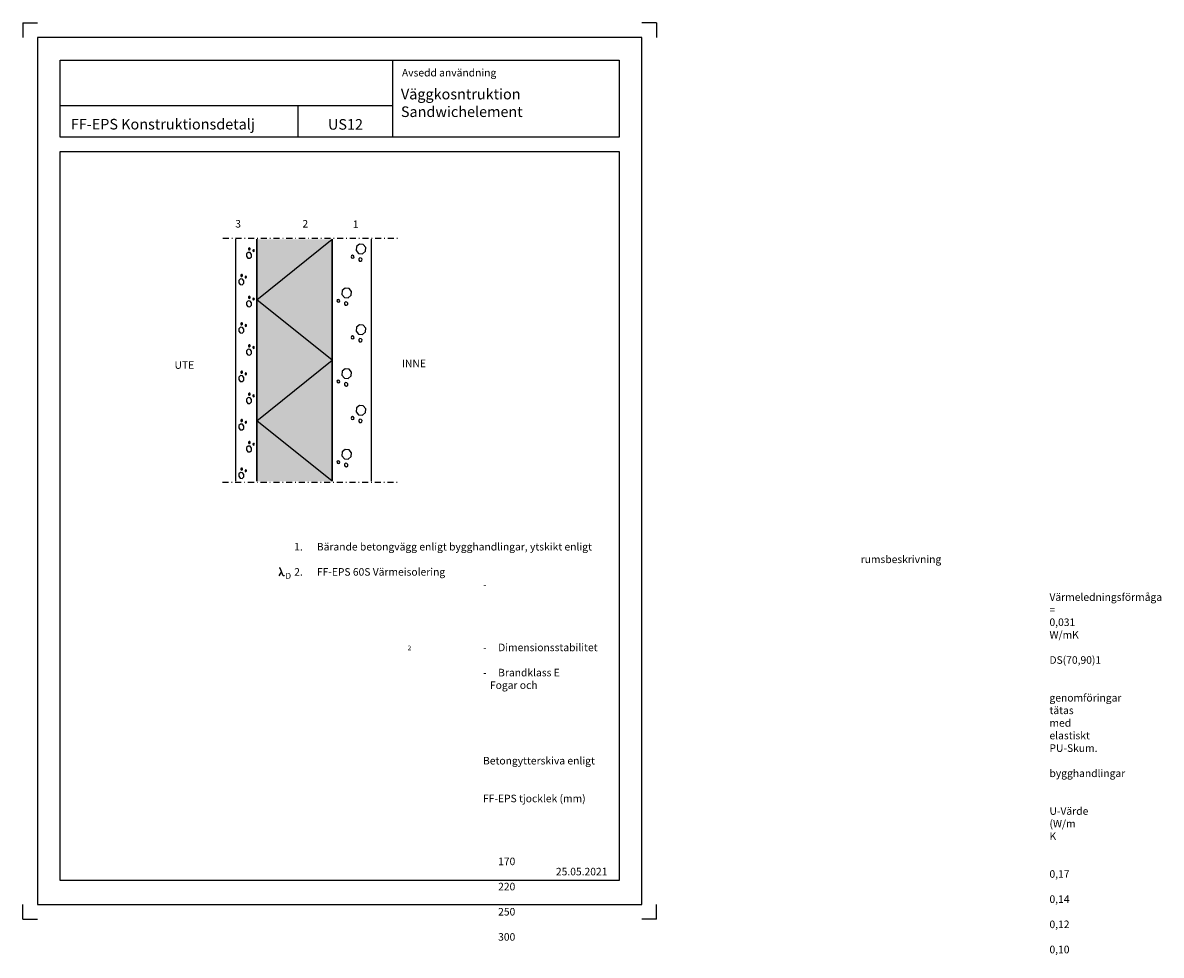
# Model space of a CAD drawing. Units: millimetres. Extents: x 1 to 3769, y -118 to 2969.
import ezdxf

# ---------------------------------------------------------------- set-up
doc = ezdxf.new("R2010")
doc.units = ezdxf.units.MM
doc.header["$LTSCALE"] = 10
doc.linetypes.add('DASHDOT', pattern=[4.2, 2, -1, 0.2, -1])
for name, color, linetype in [('A1PIIRUSTUSARKKI_RAJAT', 7, 'Continuous'), ('A2VIIVOITUS', 7, 'Continuous'), ('R7AINEMERKINNAT', 7, 'Continuous'), ('R8TXT-1', 1, 'Continuous')]:
    doc.layers.add(name, color=color, linetype=linetype)
doc.styles.add('S', font='SIMPLEX', dxfattribs={"width": 0.8})
doc.styles.get("Standard").update_dxf_attribs({"font": 'ROMANS'})

# ---------------------------------------------------------------- blocks, each defined once
blk = doc.blocks.new('*S0')
at = {"color": 7, "linetype": 'Continuous', "lineweight": -3}
for p, q in [((1, 2969), (1, 2920)), ((1, 2969), (50, 2969)), ((2099, 2969), (2050, 2969)), ((2099, 2969), (2099, 2920)), ((1, 1), (1, 50)), ((2099, 1), (2099, 50)), ((1, 1), (50, 1)), ((2099, 1), (2050, 1))]:
    blk.add_line(p, q, dxfattribs=at)
at = {"color": 0, "linetype": 'Continuous', "lineweight": -3}
blk.add_lwpolyline([(50, 50), (2050, 50), (2050, 2920), (50, 2920)], close=True, dxfattribs=at)
blk = doc.blocks.new('TRVBETVII1_130')
at = {"linetype": 'Continuous', "lineweight": -3}
for p, q in [((260, 130), (0, 130)), ((26.3, 110.7), (16.6, 102.5)), ((38.9, 109.6), (26.3, 110.7)), ((16.6, 102.5), (15.5, 89.8)), ((15.5, 89.8), (23.7, 80.1)), ((23.7, 80.1), (36.3, 79)), ((36.3, 79), (46, 87.2)), ((47.1, 99.9), (38.9, 109.6)), ((46, 87.2), (47.1, 99.9)), ((60.6, 95.6), (60.2, 91.2)), ((60.2, 91.2), (63, 87.8)), ((63.9, 98.5), (60.6, 95.6)), ((63, 87.8), (67.5, 87.5)), ((68.4, 98.1), (63.9, 98.5)), ((67.5, 87.5), (70.8, 90.3)), ((71.2, 94.7), (68.4, 98.1)), ((70.8, 90.3), (71.2, 94.7)), ((53.1, 70.3), (51.9, 66.9)), ((51.9, 66.9), (53.5, 63.6)), ((56.4, 71.9), (53.1, 70.3)), ((53.5, 63.6), (56.9, 62.3)), ((59.9, 70.7), (56.4, 71.9)), ((56.9, 62.3), (60.2, 63.9)), ((61.4, 67.4), (59.9, 70.7)), ((60.2, 63.9), (61.4, 67.4)), ((158.5, 55.3), (157.4, 42.6)), ((157.4, 42.6), (165.6, 32.9)), ((168.2, 63.4), (158.5, 55.3)), ((180.8, 62.4), (168.2, 63.4)), ((178.2, 31.8), (187.9, 40)), ((189, 52.6), (180.8, 62.4)), ((187.9, 40), (189, 52.6)), ((202.4, 48.4), (202.1, 44)), ((202.1, 44), (204.9, 40.6)), ((205.8, 51.3), (202.4, 48.4)), ((204.9, 40.6), (209.3, 40.2)), ((210.2, 50.9), (205.8, 51.3)), ((209.3, 40.2), (212.7, 43.1)), ((213.1, 47.5), (210.2, 50.9)), ((212.7, 43.1), (213.1, 47.5)), ((0, 0), (260, 0)), ((165.6, 32.9), (178.2, 31.8)), ((195, 23.1), (193.8, 19.6)), ((193.8, 19.6), (195.4, 16.3)), ((198.3, 24.7), (195, 23.1)), ((195.4, 16.3), (198.8, 15.1)), ((201.7, 23.4), (198.3, 24.7)), ((198.8, 15.1), (202.1, 16.7)), ((203.3, 20.1), (201.7, 23.4)), ((202.1, 16.7), (203.3, 20.1))]:
    blk.add_line(p, q, dxfattribs=at)
at = {"color": 7, "lineweight": -3, "flags": 9}
for tag, p, rotation in [('PITUUS', (0, 130), 270), ('KORKEUS', (260, 130), 180)]:
    blk.add_attdef(tag, p, '', height=13, rotation=rotation, dxfattribs=at)
blk = doc.blocks.new('TRVERISTE_250')
at = {"linetype": 'Continuous', "lineweight": -3}
for p, q in [((0, 0), (250, 250)), ((500, 250), (0, 250)), ((250, 250), (500, 0)), ((0, 0), (500, 0))]:
    blk.add_line(p, q, dxfattribs=at)
at = {"color": 7, "lineweight": -3, "flags": 9}
for tag, p, rotation in [('PITUUS', (0, 250), 270), ('KORKEUS', (500, 250), 180)]:
    blk.add_attdef(tag, p, '', height=25, rotation=rotation, dxfattribs=at)
blk = doc.blocks.new('TRVBETVII1_70')
at = {"linetype": 'Continuous', "lineweight": -3}
for p, q in [((140, 70), (0, 70)), ((8.9, 55.2), (8.4, 48.4)), ((8.4, 48.4), (12.8, 43.1)), ((14.2, 59.6), (8.9, 55.2)), ((12.8, 43.1), (19.6, 42.6)), ((21, 59), (14.2, 59.6)), ((19.6, 42.6), (24.8, 47)), ((25.4, 53.8), (21, 59)), ((24.8, 47), (25.4, 53.8)), ((28.6, 37.9), (27.9, 36)), ((27.9, 36), (28.8, 34.2)), ((30.4, 38.7), (28.6, 37.9)), ((28.8, 34.2), (30.6, 33.6)), ((32.2, 38), (30.4, 38.7)), ((30.6, 33.6), (32.4, 34.4)), ((33.1, 36.3), (32.2, 38)), ((32.6, 51.5), (32.4, 49.1)), ((32.4, 49.1), (33.9, 47.3)), ((32.4, 34.4), (33.1, 36.3)), ((34.4, 53), (32.6, 51.5)), ((33.9, 47.3), (36.3, 47.1)), ((36.8, 52.8), (34.4, 53)), ((36.3, 47.1), (38.1, 48.6)), ((38.3, 51), (36.8, 52.8)), ((38.1, 48.6), (38.3, 51)), ((90.6, 34.2), (85.3, 29.8)), ((97.4, 33.6), (90.6, 34.2)), ((101.8, 28.3), (97.4, 33.6)), ((0, 0), (140, 0)), ((85.3, 29.8), (84.8, 22.9)), ((84.8, 22.9), (89.2, 17.7)), ((89.2, 17.7), (96, 17.1)), ((96, 17.1), (101.2, 21.5)), ((101.2, 21.5), (101.8, 28.3)), ((105, 12.4), (104.3, 10.6)), ((104.3, 10.6), (105.2, 8.8)), ((106.8, 13.3), (105, 12.4)), ((105.2, 8.8), (107, 8.1)), ((108.6, 12.6), (106.8, 13.3)), ((107, 8.1), (108.8, 9)), ((109.5, 10.8), (108.6, 12.6)), ((109, 26.1), (108.8, 23.7)), ((108.8, 23.7), (110.3, 21.9)), ((108.8, 9), (109.5, 10.8)), ((110.8, 27.6), (109, 26.1)), ((110.3, 21.9), (112.7, 21.7)), ((113.2, 27.4), (110.8, 27.6)), ((112.7, 21.7), (114.5, 23.2)), ((114.8, 25.6), (113.2, 27.4)), ((114.5, 23.2), (114.8, 25.6))]:
    blk.add_line(p, q, dxfattribs=at)
at = {"color": 7, "lineweight": -3, "flags": 9}
for tag, p, rotation in [('PITUUS', (0, 70), 270), ('KORKEUS', (140, 70), 180)]:
    blk.add_attdef(tag, p, '', height=7, rotation=rotation, dxfattribs=at)
blk = doc.blocks.new('*S21')
at = {"layer": 'R8TXT-1', "color": 7}
blk.add_line((6.9, 14.4), (-1.7, -0.3), dxfattribs=at)
blk.add_lwpolyline([(16.2, 1.4), (16.2, 1.4, -0.741906), (12.8, 0.5), (2.4, 25.2, 0.479915), (-1.1, 25.2), (-1.1, 25.2)], format="xyb", dxfattribs=at)
at = {"layer": 'R8TXT-1', "color": 7, "insert": (19.9, 10.1), "char_height": 20, "width": 13.813, "attachment_point": 1, "style": 'S'}
blk.add_mtext('D', dxfattribs=at)

msp = doc.modelspace()

# ---------------------------------------------------------------- hatches: boundary and pattern name
at = {"layer": 'A2VIIVOITUS', "lineweight": -3}
msp.add_hatch(color=253, dxfattribs=at).paths.add_polyline_path([(1025.6, 1451), (775.6, 1451), (775.6, 2252.4), (1025.6, 2252.4), (1025.6, 1451)])

# ---------------------------------------------------------------- linework, layer by layer
at = {"color": 3, "linetype": 'Continuous', "lineweight": -3}
for p, q in [((1224.5, 2845.1), (1224.5, 2590.2)), ((125.3, 2695), (1224.5, 2695)), ((911.7, 2695), (911.7, 2591.4))]:
    msp.add_line(p, q, dxfattribs=at)
at = {"color": 7, "linetype": 'DASHDOT', "lineweight": -3}
for p, q in [((663.3, 2255.3), (1246.9, 2255.3)), ((662.4, 1448.2), (1246.9, 1448.2))]:
    msp.add_line(p, q, dxfattribs=at)
at = {"color": 3, "linetype": 'Continuous', "lineweight": -3}
for points in [[(125.3, 2845), (1975.3, 2845), (1975.3, 2590), (125.3, 2590)], [(125.3, 2543), (1975.3, 2543), (1975.3, 128.7), (125.3, 128.7)]]:
    msp.add_lwpolyline(points, close=True, dxfattribs=at)

# ---------------------------------------------------------------- block references
at = {"color": 7, "linetype": 'Continuous', "lineweight": -3}
msp.add_blockref('*S21', (850.5, 1137.6), dxfattribs=at)
at = {"layer": 'A1PIIRUSTUSARKKI_RAJAT', "color": 3, "linetype": 'Continuous', "lineweight": -3}
msp.add_blockref('*S0', (0, 0), dxfattribs=at)
at = {"layer": 'R7AINEMERKINNAT', "color": 7, "linetype": 'Continuous', "lineweight": -3, "row_count": 1, "row_spacing": 0}
for name, p, xscale, rotation, column_count, column_spacing in [('TRVBETVII1_70', (775.6, 1451), 1.1448384820461, 90, 5, 160.277387486454), ('TRVERISTE_250', (1025.6, 1451), 0.80138693743228, 90, 2, 400.69346871614), ('TRVERISTE_250', (1025.6, 1451), 0.80138693743228, 90, 2, 400.69346871614), ('TRVBETVII1_130', (1025.6, 2252.4), 1.0274329276708, 270, 3, 267.132561194408)]:
    msp.add_blockref(name, p, dxfattribs=dict(at, xscale=xscale, rotation=rotation, column_count=column_count, column_spacing=column_spacing))

# ---------------------------------------------------------------- texts
at = {"color": 7, "lineweight": -3}
for s, height, p in [('Avsedd användning', 25, (1256, 2791.2)), ('FF-EPS Konstruktionsdetalj', 35, (160, 2615.7)), ('US12', 35, (1011.2, 2615)), ('3', 25, (704.4, 2290.9)), ('2', 25, (926.6, 2290.9)), ('1', 25, (1093.6, 2289.5)), ('2', 15, (1275.2, 891.7)), ('25.05.2021', 25, (1765.8, 146.1))]:
    msp.add_text(s, height=height, dxfattribs=at).set_placement(p)
at = {"color": 7, "lineweight": -3, "attachment_point": 1}
for s, width, insert, char_height in [('Väggkosntruktion\\PSandwichelement', 625.205, (1252.7, 2750.3), 35), ('UTE', 262.487, (503.3, 1848.2), 25), ('INNE', 248.816, (1256.1, 1853.7), 25), ('\\pi-75,l100,t100;1.^IBärande betongvägg enligt bygghandlingar, ytskikt enligt rumsbeskrivning\\P2.^IFF-EPS 60S Värmeisolering\\P\\pl125,t125;-^IVärmeledningsförmåga   = 0,031 W/mK \\P-^IDimensionsstabilitet DS(70,90)1\\P-^IBrandklass E\\P   Fogar och genomföringar tätas med elastiskt PU-Skum.\\P\\pt125,875;Betongytterskiva enligt bygghandlingar\\P\\pt125;\\PFF-EPS tjocklek (mm)         U-Värde (W/m K\\P\\P\\pt125,200,300,400,500,600,700,800;^I170^I^I^I^I^I^I^I0,17\\P^I220^I^I^I^I^I^I^I0,14 \\P^I250^I^I^I^I^I^I^I0,12  \\P^I300^I^I^I^I^I^I^I0,10', 1645.205, (274.5, 1246.7), 25)]:
    msp.add_mtext_dynamic_manual_height_columns(s, width=width, gutter_width=12.5, heights=[0], dxfattribs=dict(at, insert=insert, char_height=char_height))

doc.saveas('drawing.dxf')
